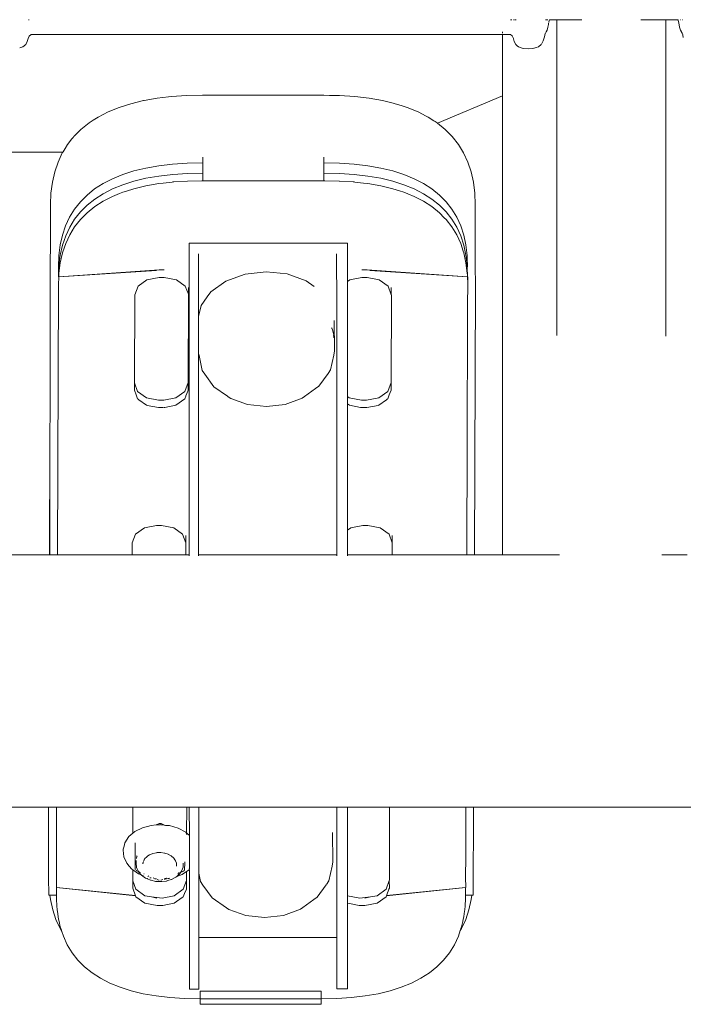
# Model space of a CAD drawing. Extents: x 2265 to 4758, y 3920 to 5035.
# Drawn here: x 3413 to 3433, y 4110 to 4140 of the extents above; entities that cross this region are included whole.
import ezdxf

# ---------------------------------------------------------------- set-up
doc = ezdxf.new("R2010")
doc.units = 0
doc.header["$MEASUREMENT"] = 0
doc.layers.add('ProfileEdges_Nr_Pióra__7', color=7, linetype='Continuous', lineweight=18)

msp = doc.modelspace()

# ---------------------------------------------------------------- linework, layer by layer
at = {"layer": 'ProfileEdges_Nr_Pióra__7', "linetype": 'Continuous', "flags": 128}
for points in [[(3413.279, 4140.226), (3413.258, 4140.226)], [(3427.925, 4140.226), (3427.884, 4140.226)], [(3427.988, 4140.226), (3427.971, 4140.226)], [(3428.001, 4140.226), (3427.99, 4140.226)], [(3428.036, 4140.226), (3428.026, 4140.226)], [(3428.048, 4140.226), (3428.036, 4140.226)], [(3428.959, 4140.226), (3428.945, 4140.226)], [(3428.984, 4140.226), (3428.967, 4140.226)], [(3429.012, 4140.225), (3428.991, 4140.226)], [(3429.036, 4140.111), (3429.045, 4140.145)], [(3429.045, 4140.159), (3429.058, 4140.226)], [(3429.261, 4140.226), (3429.058, 4140.226)], [(3429.289, 4140.226), (3429.261, 4140.226)], [(3429.289, 4136.583), (3429.289, 4140.226)], [(3429.304, 4140.226), (3429.289, 4140.226)], [(3429.388, 4140.226), (3429.304, 4140.226)], [(3429.388, 4140.226), (3429.647, 4140.226)], [(3429.675, 4140.226), (3429.647, 4140.226)], [(3429.675, 4140.226), (3429.716, 4140.226)], [(3430.048, 4140.226), (3429.716, 4140.226)], [(3432.164, 4140.226), (3431.837, 4140.226)], [(3432.205, 4140.226), (3432.164, 4140.226)], [(3432.233, 4140.226), (3432.205, 4140.226)], [(3432.492, 4140.226), (3432.233, 4140.226)], [(3432.492, 4140.226), (3432.576, 4140.226)], [(3432.576, 4140.226), (3432.591, 4140.226)], [(3432.591, 4140.226), (3432.591, 4134.604)], [(3432.591, 4140.226), (3432.967, 4140.226)], [(3432.967, 4140.226), (3432.979, 4140.151)], [(3432.984, 4140.126), (3432.98, 4140.145)], [(3433.033, 4140.226), (3433.021, 4140.226)], [(3433.098, 4140.226), (3433.087, 4140.226)], [(3427.636, 4139.854), (3427.636, 4139.824)], [(3428.963, 4139.855), (3428.941, 4139.813)], [(3428.963, 4139.855), (3428.988, 4139.912)], [(3429.015, 4140), (3428.988, 4139.912)], [(3429.029, 4140.082), (3429.015, 4140)], [(3429.036, 4140.111), (3429.029, 4140.082)], [(3432.984, 4140.126), (3433.009, 4140.004)], [(3433.037, 4139.912), (3433.009, 4140.004)], [(3433.061, 4139.859), (3433.037, 4139.912)], [(3433.067, 4139.846), (3433.083, 4139.813)], [(3413.177, 4139.476), (3413.223, 4139.565)], [(3413.223, 4139.565), (3413.244, 4139.629)], [(3413.244, 4139.629), (3413.253, 4139.656)], [(3413.287, 4139.73), (3413.253, 4139.656)], [(3413.287, 4139.73), (3413.343, 4139.776)], [(3421.198, 4139.776), (3413.343, 4139.776)], [(3423.502, 4139.776), (3421.198, 4139.776)], [(3423.786, 4139.776), (3423.502, 4139.776)], [(3423.935, 4139.776), (3423.786, 4139.776)], [(3424.402, 4139.776), (3423.935, 4139.776)], [(3426.087, 4139.776), (3424.402, 4139.776)], [(3426.688, 4139.776), (3426.089, 4139.777)], [(3427.536, 4139.776), (3426.688, 4139.776)], [(3427.636, 4139.776), (3427.536, 4139.776)], [(3427.636, 4139.8), (3427.636, 4139.784)], [(3427.636, 4139.776), (3427.636, 4139.654)], [(3427.652, 4139.776), (3427.636, 4139.776)], [(3427.636, 4139.654), (3427.636, 4139.047)], [(3427.754, 4139.776), (3427.652, 4139.776)], [(3427.794, 4139.776), (3427.754, 4139.776)], [(3427.876, 4139.776), (3427.794, 4139.776)], [(3427.932, 4139.734), (3427.876, 4139.776)], [(3427.966, 4139.656), (3427.932, 4139.734)], [(3427.972, 4139.642), (3427.966, 4139.656)], [(3427.996, 4139.565), (3427.972, 4139.642)], [(3428.042, 4139.476), (3427.996, 4139.565)], [(3428.875, 4139.58), (3428.822, 4139.486)], [(3428.875, 4139.588), (3428.904, 4139.678)], [(3428.904, 4139.678), (3428.916, 4139.744)], [(3428.922, 4139.76), (3428.916, 4139.744)], [(3428.922, 4139.76), (3428.936, 4139.805)], [(3433.103, 4139.764), (3433.083, 4139.813)], [(3433.106, 4139.758), (3433.12, 4139.687)], [(3412.997, 4139.369), (3413.095, 4139.4)], [(3413.095, 4139.4), (3413.177, 4139.476)], [(3428.084, 4139.437), (3428.044, 4139.475)], [(3428.124, 4139.4), (3428.084, 4139.437)], [(3428.26, 4139.357), (3428.124, 4139.4)], [(3428.424, 4139.341), (3428.26, 4139.357)], [(3428.549, 4139.355), (3428.424, 4139.341)], [(3428.589, 4139.358), (3428.549, 4139.355)], [(3428.598, 4139.361), (3428.659, 4139.381)], [(3428.659, 4139.381), (3428.731, 4139.405)], [(3428.731, 4139.405), (3428.813, 4139.478)], [(3427.636, 4139.047), (3427.636, 4138.966)], [(3427.636, 4138.966), (3427.636, 4138.423)], [(3427.636, 4138.423), (3427.636, 4138.407)], [(3427.636, 4138.407), (3427.636, 4138.15)], [(3427.636, 4138.15), (3427.636, 4138.046)], [(3416.753, 4137.771), (3416.369, 4137.679)], [(3416.766, 4137.773), (3416.753, 4137.771)], [(3417.163, 4137.842), (3416.766, 4137.773)], [(3417.163, 4137.842), (3417.505, 4137.882)], [(3417.505, 4137.882), (3417.599, 4137.892)], [(3418.059, 4137.923), (3417.599, 4137.892)], [(3418.059, 4137.923), (3418.542, 4137.933)], [(3421.204, 4137.933), (3418.542, 4137.933)], [(3422.215, 4137.933), (3421.204, 4137.933)], [(3422.215, 4137.933), (3422.394, 4137.929)], [(3422.394, 4137.929), (3422.698, 4137.923)], [(3423.159, 4137.892), (3422.698, 4137.923)], [(3423.593, 4137.842), (3423.159, 4137.892)], [(3424.003, 4137.771), (3423.593, 4137.842)], [(3424.003, 4137.771), (3424.361, 4137.685)], [(3427.636, 4137.919), (3425.668, 4137.085)], [(3427.636, 4138.04), (3427.636, 4137.923)], [(3427.636, 4137.919), (3427.636, 4132.214)], [(3415.679, 4137.431), (3416.011, 4137.565)], [(3416.369, 4137.679), (3416.011, 4137.565)], [(3424.361, 4137.685), (3424.387, 4137.679)], [(3424.387, 4137.679), (3424.569, 4137.621)], [(3424.569, 4137.621), (3424.62, 4137.605)], [(3424.62, 4137.605), (3424.744, 4137.565)], [(3425.075, 4137.431), (3424.744, 4137.565)], [(3415.227, 4137.18), (3415.16, 4137.137)], [(3415.375, 4137.275), (3415.227, 4137.18)], [(3415.679, 4137.431), (3415.375, 4137.275)], [(3425.214, 4137.359), (3425.075, 4137.431)], [(3425.305, 4137.312), (3425.214, 4137.359)], [(3425.378, 4137.275), (3425.305, 4137.312)], [(3425.378, 4137.275), (3425.557, 4137.159)], [(3425.557, 4137.159), (3425.592, 4137.136)], [(3414.851, 4136.899), (3414.643, 4136.69)], [(3415.099, 4137.097), (3414.851, 4136.899)], [(3415.16, 4137.137), (3415.099, 4137.097)], [(3425.592, 4137.136), (3425.653, 4137.097)], [(3425.668, 4137.085), (3425.653, 4137.097)], [(3425.899, 4136.899), (3425.668, 4137.085)], [(3426.115, 4136.68), (3425.899, 4136.899)], [(3414.579, 4136.611), (3414.445, 4136.442)], [(3414.604, 4136.643), (3414.579, 4136.611)], [(3414.634, 4136.68), (3414.604, 4136.643)], [(3426.115, 4136.68), (3426.302, 4136.442)], [(3429.289, 4134.628), (3429.289, 4136.583)], [(3414.373, 4136.324), (3414.311, 4136.224)], [(3414.445, 4136.442), (3414.373, 4136.324)], [(3426.459, 4136.185), (3426.302, 4136.442)], [(3414.303, 4136.211), (3403.688, 4136.211)], [(3414.158, 4135.908), (3414.287, 4136.185)], [(3414.303, 4136.211), (3414.287, 4136.185)], [(3414.311, 4136.224), (3414.303, 4136.211)], [(3418.549, 4136.057), (3418.55, 4135.881)], [(3422.222, 4135.881), (3422.222, 4136.057)], [(3426.586, 4135.908), (3426.459, 4136.185)], [(3414.158, 4135.908), (3414.058, 4135.614)], [(3416.459, 4135.638), (3416.824, 4135.725)], [(3416.824, 4135.725), (3417.215, 4135.793)], [(3417.215, 4135.793), (3417.634, 4135.842)], [(3418.079, 4135.871), (3417.634, 4135.842)], [(3418.55, 4135.881), (3418.079, 4135.871)], [(3418.55, 4135.881), (3418.551, 4135.571)], [(3422.69, 4135.871), (3422.222, 4135.881)], [(3422.224, 4135.571), (3422.222, 4135.881)], [(3423.136, 4135.842), (3422.69, 4135.871)], [(3423.136, 4135.842), (3423.554, 4135.793)], [(3423.945, 4135.725), (3423.554, 4135.793)], [(3423.945, 4135.725), (3424.309, 4135.638)], [(3426.684, 4135.614), (3426.586, 4135.908)], [(3414.058, 4135.614), (3413.987, 4135.301)], [(3415.526, 4135.259), (3415.81, 4135.405)], [(3416.121, 4135.531), (3415.81, 4135.405)], [(3416.459, 4135.638), (3416.121, 4135.531)], [(3416.825, 4135.416), (3416.46, 4135.328)], [(3417.216, 4135.484), (3416.825, 4135.416)], [(3417.635, 4135.532), (3417.216, 4135.484)], [(3417.635, 4135.532), (3418.08, 4135.561)], [(3418.08, 4135.561), (3418.551, 4135.571)], [(3418.551, 4135.571), (3418.551, 4135.511)], [(3418.551, 4135.511), (3418.554, 4135.343)], [(3422.224, 4135.511), (3422.22, 4135.343)], [(3422.224, 4135.571), (3422.691, 4135.561)], [(3422.224, 4135.511), (3422.224, 4135.571)], [(3422.691, 4135.561), (3423.137, 4135.532)], [(3423.137, 4135.532), (3423.555, 4135.484)], [(3423.946, 4135.416), (3423.555, 4135.484)], [(3423.946, 4135.416), (3424.31, 4135.328)], [(3424.309, 4135.638), (3424.646, 4135.531)], [(3424.956, 4135.405), (3424.646, 4135.531)], [(3425.239, 4135.259), (3424.956, 4135.405)], [(3426.753, 4135.301), (3426.684, 4135.614)], [(3413.944, 4134.969), (3413.987, 4135.301)], [(3415.039, 4134.91), (3415.269, 4135.094)], [(3415.269, 4135.094), (3415.526, 4135.259)], [(3415.811, 4135.095), (3415.527, 4134.95)], [(3415.811, 4135.095), (3416.122, 4135.222)], [(3416.46, 4135.328), (3416.122, 4135.222)], [(3416.23, 4135.028), (3416.461, 4135.101)], [(3416.461, 4135.101), (3416.826, 4135.188)], [(3416.826, 4135.188), (3417.217, 4135.256)], [(3417.217, 4135.256), (3417.343, 4135.271)], [(3417.343, 4135.271), (3417.615, 4135.302)], [(3417.615, 4135.302), (3417.636, 4135.305)], [(3417.644, 4135.305), (3417.662, 4135.306)], [(3417.667, 4135.307), (3418.081, 4135.334)], [(3418.083, 4135.334), (3418.524, 4135.343)], [(3418.524, 4135.343), (3418.554, 4135.343)], [(3418.554, 4135.343), (3420.237, 4135.343)], [(3420.237, 4135.343), (3420.534, 4135.343)], [(3420.534, 4135.343), (3422.22, 4135.343)], [(3422.22, 4135.343), (3422.246, 4135.343)], [(3422.246, 4135.343), (3422.688, 4135.334)], [(3422.692, 4135.334), (3423.104, 4135.307)], [(3423.108, 4135.306), (3423.127, 4135.305)], [(3423.127, 4135.305), (3423.137, 4135.305)], [(3423.137, 4135.305), (3423.155, 4135.302)], [(3423.155, 4135.302), (3423.426, 4135.271)], [(3423.426, 4135.271), (3423.556, 4135.256)], [(3423.556, 4135.256), (3423.947, 4135.188)], [(3423.947, 4135.188), (3424.311, 4135.101)], [(3424.647, 4135.222), (3424.31, 4135.328)], [(3424.311, 4135.101), (3424.514, 4135.036)], [(3424.647, 4135.222), (3424.957, 4135.095)], [(3425.24, 4134.95), (3424.957, 4135.095)], [(3425.239, 4135.259), (3425.495, 4135.094)], [(3425.724, 4134.91), (3425.495, 4135.094)], [(3426.753, 4135.301), (3426.794, 4134.969)], [(3413.944, 4134.969), (3413.929, 4134.622)], [(3414.836, 4134.706), (3415.039, 4134.91)], [(3415.27, 4134.785), (3415.041, 4134.6)], [(3415.527, 4134.95), (3415.27, 4134.785)], [(3415.528, 4134.722), (3415.812, 4134.868)], [(3415.812, 4134.868), (3416.024, 4134.954)], [(3416.024, 4134.954), (3416.123, 4134.994)], [(3416.123, 4134.994), (3416.23, 4135.028)], [(3424.514, 4135.036), (3424.648, 4134.994)], [(3424.648, 4134.994), (3424.771, 4134.944)], [(3424.771, 4134.944), (3424.958, 4134.868)], [(3424.958, 4134.868), (3425.241, 4134.722)], [(3425.496, 4134.785), (3425.24, 4134.95)], [(3425.725, 4134.6), (3425.496, 4134.785)], [(3425.724, 4134.91), (3425.926, 4134.706)], [(3426.794, 4134.969), (3426.806, 4134.622)], [(3413.929, 4134.622), (3413.919, 4131.619)], [(3414.66, 4134.483), (3414.511, 4134.24)], [(3414.836, 4134.706), (3414.66, 4134.483)], [(3414.837, 4134.396), (3415.041, 4134.6)], [(3415.041, 4134.372), (3415.272, 4134.557)], [(3415.272, 4134.557), (3415.528, 4134.722)], [(3425.241, 4134.722), (3425.497, 4134.557)], [(3425.497, 4134.557), (3425.726, 4134.372)], [(3425.725, 4134.6), (3425.927, 4134.396)], [(3426.1, 4134.483), (3425.926, 4134.706)], [(3426.248, 4134.24), (3426.1, 4134.483)], [(3426.806, 4134.622), (3426.813, 4132.746)], [(3429.289, 4130.653), (3429.289, 4134.628)], [(3432.591, 4134.604), (3432.591, 4130.633)], [(3414.388, 4133.978), (3414.511, 4134.24)], [(3414.512, 4133.93), (3414.661, 4134.173)], [(3414.837, 4134.396), (3414.661, 4134.173)], [(3414.662, 4133.945), (3414.838, 4134.169)], [(3414.838, 4134.169), (3414.887, 4134.218)], [(3414.887, 4134.218), (3415.041, 4134.372)], [(3425.726, 4134.372), (3425.873, 4134.223)], [(3425.873, 4134.223), (3425.927, 4134.169)], [(3426.101, 4134.173), (3425.927, 4134.396)], [(3425.927, 4134.169), (3426.102, 4133.945)], [(3426.101, 4134.173), (3426.249, 4133.93)], [(3426.248, 4134.24), (3426.369, 4133.978)], [(3414.293, 4133.696), (3414.388, 4133.978)], [(3414.512, 4133.93), (3414.39, 4133.668)], [(3414.513, 4133.703), (3414.662, 4133.945)], [(3426.102, 4133.945), (3426.25, 4133.703)], [(3426.37, 4133.668), (3426.249, 4133.93)], [(3426.369, 4133.978), (3426.462, 4133.696)], [(3414.293, 4133.696), (3414.224, 4133.395)], [(3414.39, 4133.668), (3414.294, 4133.387)], [(3414.39, 4133.44), (3414.513, 4133.703)], [(3426.25, 4133.703), (3426.37, 4133.44)], [(3426.463, 4133.387), (3426.37, 4133.668)], [(3426.528, 4133.395), (3426.462, 4133.696)], [(3414.183, 4133.075), (3414.224, 4133.395)], [(3414.294, 4133.387), (3414.226, 4133.086)], [(3414.304, 4133.187), (3414.39, 4133.44)], [(3418.135, 4133.446), (3418.284, 4133.446)], [(3418.136, 4132.274), (3418.135, 4133.446)], [(3418.284, 4133.446), (3418.993, 4133.447)], [(3418.993, 4133.447), (3421.764, 4133.448)], [(3421.764, 4133.448), (3422.473, 4133.448)], [(3422.473, 4133.448), (3422.656, 4133.448)], [(3422.656, 4133.448), (3422.831, 4133.448)], [(3422.831, 4133.448), (3422.871, 4133.448)], [(3422.871, 4133.448), (3422.932, 4133.448)], [(3422.932, 4133.448), (3422.932, 4132.515)], [(3426.37, 4133.44), (3426.449, 4133.205)], [(3426.53, 4133.086), (3426.463, 4133.387)], [(3426.568, 4133.075), (3426.528, 4133.395)], [(3414.183, 4133.075), (3414.168, 4132.735)], [(3414.184, 4132.765), (3414.226, 4133.086)], [(3414.226, 4132.858), (3414.295, 4133.159)], [(3414.295, 4133.159), (3414.304, 4133.187)], [(3418.42, 4133.122), (3418.421, 4131.562)], [(3422.609, 4131.563), (3422.608, 4133.123)], [(3426.449, 4133.205), (3426.464, 4133.159)], [(3426.464, 4133.159), (3426.53, 4132.858)], [(3426.567, 4132.779), (3426.53, 4133.086)], [(3426.57, 4133.01), (3426.567, 4132.779)], [(3426.568, 4133.075), (3426.57, 4133.01)], [(3426.57, 4133.01), (3426.58, 4132.735)], [(3414.168, 4132.735), (3414.169, 4132.426)], [(3414.184, 4132.765), (3414.169, 4132.426)], [(3414.185, 4132.538), (3414.226, 4132.858)], [(3426.53, 4132.858), (3426.57, 4132.538)], [(3426.569, 4132.765), (3426.567, 4132.779)], [(3426.569, 4132.765), (3426.57, 4132.745)], [(3426.569, 4132.703), (3426.57, 4132.745)], [(3426.569, 4132.685), (3426.569, 4132.703)], [(3426.579, 4132.477), (3426.569, 4132.685)], [(3426.813, 4132.746), (3426.815, 4132.2)], [(3414.17, 4132.198), (3414.18, 4132.424)], [(3414.18, 4132.426), (3417.223, 4132.638)], [(3417.142, 4132.622), (3414.18, 4132.426)], [(3414.181, 4132.455), (3414.184, 4132.505)], [(3414.181, 4132.435), (3414.181, 4132.455)], [(3414.184, 4132.505), (3414.185, 4132.538)], [(3417.224, 4132.41), (3416.855, 4132.339)], [(3417.223, 4132.638), (3417.378, 4132.638)], [(3417.379, 4132.41), (3417.224, 4132.41)], [(3417.748, 4132.339), (3417.379, 4132.41)], [(3419.829, 4132.51), (3419.251, 4132.299)], [(3420.468, 4132.585), (3419.829, 4132.51)], [(3420.468, 4132.585), (3421.108, 4132.516)], [(3421.684, 4132.311), (3421.108, 4132.516)], [(3422.932, 4132.515), (3422.933, 4132.348)], [(3423.375, 4132.41), (3423.006, 4132.339)], [(3423.374, 4132.638), (3423.529, 4132.638)], [(3423.53, 4132.41), (3423.375, 4132.41)], [(3423.529, 4132.638), (3426.574, 4132.425)], [(3423.899, 4132.339), (3423.53, 4132.41)], [(3426.574, 4132.425), (3423.61, 4132.622)], [(3426.57, 4132.538), (3426.572, 4132.481)], [(3426.572, 4132.481), (3426.573, 4132.446)], [(3426.573, 4132.446), (3426.574, 4132.432)], [(3426.574, 4132.425), (3426.581, 4132.237)], [(3426.579, 4132.451), (3426.579, 4132.477)], [(3426.581, 4132.426), (3426.579, 4132.451)], [(3426.581, 4132.426), (3426.581, 4132.237)], [(3414.143, 4124.001), (3414.17, 4132.198)], [(3416.584, 4132.145), (3416.484, 4131.879)], [(3416.855, 4132.339), (3416.584, 4132.145)], [(3418.017, 4132.145), (3417.748, 4132.339)], [(3418.114, 4131.9), (3418.017, 4132.145)], [(3418.114, 4131.9), (3418.115, 4132.107)], [(3418.136, 4132.139), (3418.136, 4132.274)], [(3418.136, 4132.107), (3418.136, 4132.139)], [(3418.136, 4132.093), (3418.136, 4132.107)], [(3418.136, 4132.08), (3418.136, 4132.093)], [(3418.136, 4131.562), (3418.136, 4132.08)], [(3419.251, 4132.299), (3418.793, 4131.973)], [(3421.925, 4132.141), (3421.684, 4132.311)], [(3422.933, 4132.343), (3422.933, 4132.286)], [(3423.006, 4132.339), (3422.933, 4132.286)], [(3422.933, 4132.286), (3422.933, 4131.563)], [(3424.168, 4132.145), (3423.899, 4132.339)], [(3424.265, 4131.883), (3424.168, 4132.145)], [(3424.265, 4131.883), (3424.265, 4132.107)], [(3426.582, 4132.198), (3426.58, 4131.582)], [(3426.581, 4132.237), (3426.582, 4132.198)], [(3426.815, 4132.2), (3426.787, 4124.001)], [(3427.636, 4132.214), (3427.636, 4124.001)], [(3416.484, 4131.879), (3416.473, 4129.222)], [(3418.115, 4131.896), (3418.105, 4129.222)], [(3418.683, 4131.821), (3418.497, 4131.563)], [(3418.793, 4131.973), (3418.683, 4131.821)], [(3424.256, 4129.222), (3424.266, 4131.879)], [(3413.918, 4131.465), (3413.919, 4131.619)], [(3418.137, 4129.222), (3418.136, 4131.562)], [(3418.497, 4131.563), (3418.421, 4131.226)], [(3418.421, 4131.562), (3418.421, 4131.226)], [(3422.611, 4124.001), (3422.609, 4131.563)], [(3422.933, 4131.563), (3422.934, 4128.805)], [(3426.58, 4131.582), (3426.578, 4131.572)], [(3426.578, 4131.572), (3426.578, 4131.389)], [(3413.917, 4131.135), (3413.918, 4131.345)], [(3413.918, 4131.345), (3413.918, 4131.465)], [(3418.421, 4131.226), (3418.421, 4130.389)], [(3426.577, 4131.211), (3426.576, 4130.967)], [(3426.578, 4131.373), (3426.577, 4131.219)], [(3426.578, 4131.389), (3426.578, 4131.373)], [(3413.917, 4130.96), (3413.916, 4128.447)], [(3413.917, 4130.96), (3413.917, 4131.135)], [(3422.454, 4130.884), (3422.466, 4130.868)], [(3422.545, 4130.19), (3422.533, 4131.108)], [(3426.576, 4130.967), (3426.576, 4130.956)], [(3426.576, 4130.956), (3426.576, 4130.785)], [(3422.466, 4130.868), (3422.478, 4130.823)], [(3422.478, 4130.823), (3422.519, 4130.667)], [(3422.513, 4130.585), (3422.518, 4130.641)], [(3422.519, 4130.667), (3422.517, 4130.645)], [(3426.576, 4130.774), (3426.575, 4130.596)], [(3426.575, 4130.588), (3426.576, 4130.404)], [(3426.576, 4130.785), (3426.576, 4130.774)], [(3418.421, 4130.389), (3418.421, 4130.232)], [(3426.575, 4130.403), (3426.574, 4130.392)], [(3426.574, 4130.392), (3426.574, 4130.281)], [(3418.421, 4130.232), (3418.421, 4130.101)], [(3418.434, 4130.039), (3418.421, 4130.101)], [(3418.421, 4130.101), (3418.423, 4124.001)], [(3418.434, 4130.039), (3418.533, 4129.592)], [(3422.42, 4129.612), (3422.521, 4130.059)], [(3422.521, 4130.059), (3422.545, 4130.19)], [(3426.576, 4130.268), (3426.569, 4128.343)], [(3426.576, 4130.268), (3426.574, 4130.281)], [(3418.533, 4129.592), (3418.606, 4129.482)], [(3418.606, 4129.482), (3418.885, 4129.095)], [(3422.068, 4129.111), (3422.349, 4129.501)], [(3422.349, 4129.501), (3422.42, 4129.612)], [(3416.474, 4128.995), (3416.475, 4129.218)], [(3416.571, 4128.957), (3416.475, 4129.218)], [(3418.105, 4129.222), (3418.005, 4128.957)], [(3418.105, 4129.222), (3418.105, 4128.995)], [(3418.137, 4128.972), (3418.137, 4129.222)], [(3418.885, 4129.095), (3419.293, 4128.807)], [(3421.97, 4129.041), (3422.068, 4129.111)], [(3424.256, 4129.222), (3424.156, 4128.957)], [(3424.257, 4129.218), (3424.257, 4128.995)], [(3416.474, 4128.995), (3416.527, 4128.852)], [(3416.527, 4128.852), (3416.572, 4128.729)], [(3416.571, 4128.957), (3416.841, 4128.763)], [(3418.005, 4128.957), (3417.734, 4128.763)], [(3418.006, 4128.729), (3418.036, 4128.81)], [(3418.038, 4128.816), (3418.095, 4128.967)], [(3418.095, 4128.967), (3418.105, 4128.995)], [(3418.137, 4128.833), (3418.137, 4128.972)], [(3418.138, 4125.216), (3418.137, 4128.828)], [(3419.293, 4128.807), (3419.319, 4128.789)], [(3421.561, 4128.75), (3421.63, 4128.799)], [(3421.633, 4128.801), (3421.97, 4129.041)], [(3422.992, 4128.763), (3422.934, 4128.805)], [(3422.934, 4128.805), (3422.934, 4128.755)], [(3424.156, 4128.957), (3423.885, 4128.763)], [(3424.157, 4128.729), (3424.201, 4128.848)], [(3424.201, 4128.848), (3424.257, 4128.995)], [(3416.572, 4128.729), (3416.584, 4128.721)], [(3416.584, 4128.721), (3416.609, 4128.702)], [(3416.609, 4128.702), (3416.842, 4128.535)], [(3416.841, 4128.763), (3417.209, 4128.692)], [(3416.842, 4128.535), (3416.86, 4128.531)], [(3416.86, 4128.531), (3417.205, 4128.465)], [(3417.209, 4128.692), (3417.365, 4128.692)], [(3417.734, 4128.763), (3417.365, 4128.692)], [(3417.398, 4128.47), (3417.735, 4128.535)], [(3417.735, 4128.535), (3418.006, 4128.729)], [(3419.319, 4128.789), (3419.394, 4128.74)], [(3419.907, 4128.557), (3419.394, 4128.74)], [(3420.476, 4128.495), (3419.907, 4128.557)], [(3421.046, 4128.562), (3420.476, 4128.495)], [(3421.561, 4128.75), (3421.046, 4128.562)], [(3422.934, 4128.755), (3422.934, 4128.578)], [(3422.934, 4128.578), (3422.993, 4128.535)], [(3422.934, 4128.578), (3422.934, 4125.96)], [(3422.992, 4128.763), (3423.361, 4128.692)], [(3422.993, 4128.535), (3423.326, 4128.471)], [(3423.361, 4128.692), (3423.516, 4128.692)], [(3423.885, 4128.763), (3423.516, 4128.692)], [(3423.519, 4128.464), (3423.864, 4128.531)], [(3423.864, 4128.531), (3423.886, 4128.535)], [(3423.886, 4128.535), (3424.116, 4128.7)], [(3424.116, 4128.7), (3424.142, 4128.719)], [(3424.142, 4128.719), (3424.157, 4128.729)], [(3413.915, 4128.438), (3413.913, 4127.569)], [(3417.211, 4128.464), (3417.351, 4128.464)], [(3417.366, 4128.464), (3417.384, 4128.467)], [(3417.384, 4128.467), (3417.398, 4128.47)], [(3423.326, 4128.471), (3423.34, 4128.468)], [(3423.34, 4128.468), (3423.361, 4128.464)], [(3423.373, 4128.464), (3423.517, 4128.464)], [(3426.568, 4128.335), (3426.567, 4128.195)], [(3426.569, 4128.184), (3426.566, 4127.96)], [(3426.566, 4127.96), (3426.566, 4127.83)], [(3426.565, 4127.605), (3426.564, 4127.368)], [(3426.566, 4127.82), (3426.565, 4127.611)], [(3413.912, 4127.25), (3413.913, 4127.446)], [(3413.913, 4127.569), (3413.913, 4127.446)], [(3426.564, 4127.362), (3426.564, 4127.213)], [(3413.913, 4127.244), (3413.902, 4124.136)], [(3413.907, 4124.136), (3413.913, 4127.244)], [(3426.564, 4127.213), (3426.555, 4124.248)], [(3422.934, 4125.96), (3422.935, 4124.98)], [(3418.138, 4124.794), (3418.138, 4125.216)], [(3422.935, 4124.98), (3422.935, 4124.835)], [(3416.505, 4124.628), (3416.405, 4124.363)], [(3416.776, 4124.822), (3416.505, 4124.628)], [(3417.145, 4124.893), (3416.776, 4124.822)], [(3417.3, 4124.893), (3417.145, 4124.893)], [(3417.669, 4124.822), (3417.3, 4124.893)], [(3417.938, 4124.628), (3417.669, 4124.822)], [(3418.035, 4124.367), (3417.938, 4124.628)], [(3418.138, 4124.59), (3418.138, 4124.794)], [(3422.935, 4124.835), (3422.935, 4124.751)], [(3423.034, 4124.822), (3422.935, 4124.751)], [(3422.935, 4124.751), (3422.935, 4124.001)], [(3423.403, 4124.893), (3423.034, 4124.822)], [(3423.558, 4124.893), (3423.403, 4124.893)], [(3423.927, 4124.822), (3423.558, 4124.893)], [(3424.197, 4124.628), (3423.927, 4124.822)], [(3424.293, 4124.367), (3424.197, 4124.628)], [(3416.405, 4124.363), (3416.403, 4124.001)], [(3418.033, 4124.001), (3418.036, 4124.363)], [(3418.035, 4124.367), (3418.035, 4124.59)], [(3418.035, 4124.001), (3418.036, 4124.363)], [(3418.138, 4124.001), (3418.138, 4124.59)], [(3424.292, 4124.001), (3424.295, 4124.363)], [(3424.293, 4124.367), (3424.294, 4124.59)], [(3424.293, 4124.001), (3424.295, 4124.363)], [(3413.902, 4124.136), (3413.903, 4124.001)], [(3413.907, 4124.136), (3413.907, 4124.001)], [(3426.554, 4124.136), (3426.553, 4124.044)], [(3426.553, 4124.044), (3426.555, 4124.026)], [(3426.555, 4124.026), (3426.553, 4124.001)], [(3426.555, 4124.248), (3426.554, 4124.229)], [(3426.554, 4124.229), (3426.554, 4124.136)], [(3426.555, 4124.026), (3426.554, 4124.001)], [(3409.523, 4124.001), (3413.903, 4124.001)], [(3413.91, 4124.001), (3414.116, 4124.001)], [(3414.116, 4124.001), (3414.143, 4124.001)], [(3414.143, 4124.001), (3414.353, 4124.001)], [(3414.353, 4124.001), (3414.454, 4124.001)], [(3414.454, 4124.001), (3414.482, 4124.001)], [(3415.293, 4124.001), (3414.482, 4124.001)], [(3415.293, 4124.001), (3415.453, 4124.001)], [(3415.453, 4124.001), (3416.402, 4124.001)], [(3416.403, 4124.001), (3418.033, 4124.001)], [(3418.035, 4124.001), (3418.138, 4124.001)], [(3418.138, 4123.971), (3418.138, 4124.001)], [(3418.423, 4124.001), (3420.266, 4124.001)], [(3418.423, 4124.001), (3418.423, 4123.971)], [(3420.266, 4124.001), (3422.611, 4124.001)], [(3422.611, 4123.971), (3422.611, 4124.001)], [(3422.935, 4124.001), (3424.292, 4124.001)], [(3422.935, 4124.001), (3422.935, 4123.971)], [(3424.293, 4124.001), (3425.241, 4124.001)], [(3425.241, 4124.001), (3425.401, 4124.001)], [(3425.401, 4124.001), (3426.212, 4124.001)], [(3426.212, 4124.001), (3426.24, 4124.001)], [(3426.24, 4124.001), (3426.342, 4124.001)], [(3426.342, 4124.001), (3426.553, 4124.001)], [(3426.554, 4124.001), (3426.581, 4124.001)], [(3426.581, 4124.001), (3426.787, 4124.001)], [(3426.787, 4124.001), (3427.636, 4124.001)], [(3427.636, 4124.001), (3427.67, 4124.001)], [(3427.67, 4124.001), (3427.753, 4124.001)], [(3427.753, 4124.001), (3427.83, 4124.001)], [(3427.83, 4124.001), (3428.084, 4124.001)], [(3428.084, 4124.001), (3428.176, 4124.001)], [(3428.176, 4124.001), (3428.597, 4124.001)], [(3428.597, 4124.001), (3428.687, 4124.001)], [(3428.687, 4124.001), (3429.261, 4124.001)], [(3429.261, 4124.001), (3429.34, 4124.001)], [(3429.34, 4124.001), (3429.361, 4124.001)], [(3432.47, 4124.001), (3432.57, 4124.001)], [(3432.57, 4124.001), (3432.641, 4124.001)], [(3432.641, 4124.001), (3433.234, 4124.001)], [(3413.867, 4116.353), (3409.523, 4116.353)], [(3413.867, 4116.353), (3413.867, 4116.104)], [(3413.951, 4116.353), (3413.884, 4116.353)], [(3414.117, 4116.353), (3413.951, 4116.353)], [(3414.109, 4113.913), (3414.117, 4116.353)], [(3415.859, 4116.353), (3414.117, 4116.353)], [(3416.43, 4116.353), (3415.859, 4116.353)], [(3416.431, 4116.353), (3416.427, 4115.556)], [(3418.061, 4116.353), (3416.431, 4116.353)], [(3418.059, 4115.565), (3418.061, 4116.353)], [(3418.059, 4115.565), (3418.063, 4116.353)], [(3418.14, 4116.353), (3418.063, 4116.353)], [(3418.141, 4115.493), (3418.14, 4116.353)], [(3418.349, 4116.353), (3418.14, 4116.353)], [(3418.425, 4116.353), (3418.349, 4116.353)], [(3418.425, 4116.353), (3418.425, 4115.769)], [(3418.663, 4116.353), (3418.425, 4116.353)], [(3418.714, 4116.353), (3418.663, 4116.353)], [(3418.742, 4116.353), (3418.714, 4116.353)], [(3419.04, 4116.353), (3418.742, 4116.353)], [(3419.205, 4116.353), (3419.04, 4116.353)], [(3419.451, 4116.353), (3419.205, 4116.353)], [(3419.785, 4116.353), (3419.451, 4116.353)], [(3419.961, 4116.353), (3419.785, 4116.353)], [(3420.426, 4116.353), (3419.961, 4116.353)], [(3420.574, 4116.353), (3420.426, 4116.353)], [(3421.064, 4116.353), (3420.574, 4116.353)], [(3421.276, 4116.353), (3421.064, 4116.353)], [(3421.637, 4116.353), (3421.276, 4116.353)], [(3421.987, 4116.353), (3421.637, 4116.353)], [(3422.09, 4116.353), (3421.987, 4116.353)], [(3422.161, 4116.353), (3422.09, 4116.353)], [(3422.613, 4116.353), (3422.161, 4116.353)], [(3422.614, 4112.396), (3422.613, 4116.353)], [(3422.851, 4116.353), (3422.613, 4116.353)], [(3422.937, 4116.353), (3422.851, 4116.353)], [(3422.937, 4116.353), (3422.938, 4113.667)], [(3424.212, 4116.353), (3422.937, 4116.353)], [(3424.206, 4114.131), (3424.212, 4116.353)], [(3424.206, 4114.131), (3424.214, 4116.353)], [(3424.784, 4116.353), (3424.214, 4116.353)], [(3426.527, 4116.353), (3424.784, 4116.353)], [(3426.527, 4116.305), (3426.526, 4116.106)], [(3426.527, 4116.353), (3426.529, 4116.325)], [(3426.529, 4116.325), (3426.527, 4116.305)], [(3426.529, 4116.353), (3426.529, 4116.325)], [(3426.694, 4116.353), (3426.529, 4116.353)], [(3426.761, 4116.353), (3426.694, 4116.353)], [(3426.761, 4116.353), (3426.752, 4113.682)], [(3435.253, 4116.353), (3426.761, 4116.353)], [(3413.867, 4116.104), (3413.873, 4114.228)], [(3426.528, 4116.08), (3426.525, 4115.766)], [(3426.526, 4116.106), (3426.526, 4116.082)], [(3416.489, 4115.609), (3416.718, 4115.726)], [(3416.718, 4115.726), (3416.981, 4115.797)], [(3417.135, 4115.809), (3416.981, 4115.797)], [(3417.23, 4115.849), (3417.135, 4115.809)], [(3417.145, 4115.81), (3417.135, 4115.809)], [(3417.145, 4115.81), (3417.196, 4115.814)], [(3417.196, 4115.814), (3417.218, 4115.815)], [(3417.218, 4115.815), (3417.243, 4115.817)], [(3417.239, 4115.851), (3417.252, 4115.854)], [(3417.262, 4115.819), (3417.244, 4115.817)], [(3417.252, 4115.854), (3417.273, 4115.851)], [(3417.268, 4115.817), (3417.294, 4115.815)], [(3417.287, 4115.849), (3417.383, 4115.806)], [(3417.294, 4115.815), (3417.344, 4115.81)], [(3417.344, 4115.81), (3417.376, 4115.806)], [(3417.419, 4115.79), (3417.39, 4115.805)], [(3417.39, 4115.805), (3417.542, 4115.789)], [(3417.419, 4115.79), (3417.542, 4115.789)], [(3417.542, 4115.789), (3417.805, 4115.71)], [(3417.805, 4115.71), (3418.034, 4115.587)], [(3418.425, 4115.769), (3418.426, 4114.988)], [(3426.525, 4115.766), (3426.525, 4115.715)], [(3426.527, 4115.712), (3426.526, 4115.44)], [(3416.189, 4115.272), (3416.309, 4115.455)], [(3416.309, 4115.455), (3416.427, 4115.556)], [(3416.427, 4115.556), (3416.489, 4115.609)], [(3418.034, 4115.587), (3418.059, 4115.565)], [(3418.059, 4115.542), (3418.06, 4115.564)], [(3418.059, 4115.538), (3418.074, 4115.525)], [(3418.06, 4115.564), (3418.141, 4115.493)], [(3418.141, 4115.482), (3418.141, 4115.493)], [(3418.141, 4115.466), (3418.141, 4115.478)], [(3418.141, 4115.437), (3418.141, 4115.466)], [(3418.141, 4115.319), (3418.141, 4115.437)], [(3422.493, 4114.695), (3422.481, 4115.579)], [(3426.526, 4115.44), (3426.524, 4115.302)], [(3416.136, 4115.072), (3416.135, 4115.046)], [(3416.136, 4115.072), (3416.16, 4115.163)], [(3416.16, 4115.163), (3416.189, 4115.272)], [(3416.494, 4115.041), (3416.501, 4115.27)], [(3418.141, 4114.484), (3418.141, 4115.319)], [(3426.525, 4115.299), (3426.523, 4115.126)], [(3426.523, 4115.126), (3426.524, 4114.845)], [(3416.135, 4115.046), (3416.153, 4114.842)], [(3416.153, 4114.842), (3416.24, 4114.647)], [(3416.495, 4114.933), (3416.494, 4115.041)], [(3416.495, 4114.62), (3416.495, 4114.933)], [(3416.547, 4114.862), (3416.535, 4114.788)], [(3416.547, 4114.862), (3416.555, 4114.878)], [(3416.775, 4114.764), (3416.769, 4114.751)], [(3416.782, 4114.777), (3416.777, 4114.767)], [(3416.849, 4114.848), (3416.784, 4114.778)], [(3416.883, 4114.873), (3416.849, 4114.848)], [(3416.936, 4114.906), (3416.883, 4114.873)], [(3416.958, 4114.916), (3416.936, 4114.906)], [(3417.032, 4114.946), (3416.958, 4114.916)], [(3417.149, 4114.969), (3417.038, 4114.947)], [(3417.271, 4114.973), (3417.152, 4114.97)], [(3417.388, 4114.957), (3417.271, 4114.973)], [(3417.393, 4114.955), (3417.497, 4114.921)], [(3417.522, 4114.909), (3417.504, 4114.919)], [(3417.528, 4114.906), (3417.591, 4114.871)], [(3417.668, 4114.802), (3417.592, 4114.869)], [(3417.668, 4114.802), (3417.705, 4114.753)], [(3418.426, 4114.988), (3418.426, 4114.883)], [(3418.426, 4114.883), (3418.426, 4114.738)], [(3426.522, 4114.84), (3426.52, 4114.222)], [(3416.24, 4114.647), (3416.311, 4114.565)], [(3416.311, 4114.565), (3416.392, 4114.473)], [(3416.392, 4114.473), (3416.424, 4114.451)], [(3416.496, 4114.51), (3416.495, 4114.62)], [(3416.495, 4114.493), (3416.496, 4114.51)], [(3416.497, 4114.474), (3416.497, 4114.485)], [(3416.504, 4114.461), (3416.497, 4114.474)], [(3416.527, 4114.734), (3416.524, 4114.624)], [(3416.526, 4114.616), (3416.536, 4114.555)], [(3416.537, 4114.542), (3416.54, 4114.527)], [(3416.54, 4114.524), (3416.543, 4114.509)], [(3416.586, 4114.415), (3416.548, 4114.496)], [(3416.733, 4114.665), (3416.732, 4114.628)], [(3416.732, 4114.628), (3416.737, 4114.648)], [(3416.738, 4114.665), (3416.742, 4114.683)], [(3416.769, 4114.751), (3416.746, 4114.706)], [(3417.705, 4114.753), (3417.717, 4114.733)], [(3417.747, 4114.652), (3417.721, 4114.725)], [(3417.747, 4114.591), (3417.747, 4114.564)], [(3417.748, 4114.597), (3417.749, 4114.63)], [(3417.749, 4114.63), (3417.749, 4114.642)], [(3417.917, 4114.433), (3417.95, 4114.532)], [(3417.955, 4114.572), (3417.954, 4114.544)], [(3417.957, 4114.652), (3417.955, 4114.594)], [(3417.955, 4114.594), (3417.955, 4114.572)], [(3417.989, 4114.44), (3417.996, 4114.462)], [(3417.996, 4114.462), (3418.002, 4114.647)], [(3418.002, 4114.647), (3418.003, 4114.688)], [(3418.141, 4114.464), (3418.14, 4114.483)], [(3418.426, 4114.738), (3418.426, 4114.472)], [(3418.426, 4114.472), (3418.426, 4114.402)], [(3422.367, 4114.116), (3422.469, 4114.564)], [(3422.493, 4114.695), (3422.469, 4114.564)], [(3413.873, 4114.228), (3413.875, 4113.682)], [(3416.425, 4114.45), (3416.423, 4114.125)], [(3416.425, 4114.45), (3416.598, 4114.33)], [(3416.523, 4114.436), (3416.539, 4114.424)], [(3416.594, 4114.4), (3416.542, 4114.42)], [(3416.592, 4114.411), (3416.594, 4114.4)], [(3416.598, 4114.33), (3416.681, 4114.296)], [(3416.67, 4114.309), (3416.602, 4114.384)], [(3416.61, 4114.393), (3416.618, 4114.377)], [(3416.655, 4114.372), (3416.637, 4114.379)], [(3416.681, 4114.296), (3416.67, 4114.309)], [(3416.681, 4114.296), (3416.694, 4114.283)], [(3416.814, 4114.199), (3416.694, 4114.283)], [(3416.701, 4114.288), (3416.717, 4114.282)], [(3416.717, 4114.282), (3416.755, 4114.266)], [(3416.77, 4114.324), (3416.758, 4114.328)], [(3416.858, 4114.182), (3416.814, 4114.199)], [(3416.872, 4114.176), (3416.858, 4114.182)], [(3416.958, 4114.137), (3416.872, 4114.176)], [(3416.907, 4114.268), (3416.884, 4114.245)], [(3416.945, 4114.209), (3416.959, 4114.206)], [(3416.959, 4114.206), (3416.981, 4114.202)], [(3417.064, 4114.197), (3417.043, 4114.206)], [(3417.112, 4114.176), (3417.064, 4114.197)], [(3417.089, 4114.18), (3417.112, 4114.176)], [(3417.128, 4114.174), (3417.14, 4114.174)], [(3417.375, 4114.17), (3417.403, 4114.17)], [(3417.403, 4114.181), (3417.381, 4114.172)], [(3417.439, 4114.199), (3417.407, 4114.183)], [(3417.411, 4114.171), (3417.449, 4114.178)], [(3417.439, 4114.199), (3417.45, 4114.199)], [(3417.449, 4114.178), (3417.496, 4114.186)], [(3417.496, 4114.186), (3417.518, 4114.19)], [(3417.518, 4114.19), (3417.549, 4114.195)], [(3417.732, 4114.224), (3417.599, 4114.155)], [(3417.758, 4114.248), (3417.732, 4114.224)], [(3417.761, 4114.249), (3417.925, 4114.311)], [(3417.794, 4114.277), (3417.761, 4114.249)], [(3417.82, 4114.355), (3417.793, 4114.317)], [(3417.839, 4114.314), (3417.794, 4114.277)], [(3417.836, 4114.356), (3417.82, 4114.355)], [(3417.885, 4114.381), (3417.839, 4114.314)], [(3417.868, 4114.372), (3417.85, 4114.347)], [(3417.896, 4114.396), (3417.885, 4114.381)], [(3417.894, 4114.384), (3417.908, 4114.388)], [(3417.897, 4114.401), (3417.909, 4114.419)], [(3417.908, 4114.388), (3417.923, 4114.392)], [(3417.959, 4114.406), (3417.923, 4114.392)], [(3417.925, 4114.311), (3418.055, 4114.398)], [(3417.976, 4114.421), (3417.959, 4114.406)], [(3417.989, 4114.44), (3417.979, 4114.428)], [(3418.055, 4114.126), (3418.056, 4114.399)], [(3418.055, 4114.126), (3418.055, 4114.398)], [(3418.056, 4114.399), (3418.131, 4114.448)], [(3418.131, 4114.448), (3418.141, 4114.46)], [(3418.141, 4114.227), (3418.141, 4114.46)], [(3418.141, 4114.176), (3418.141, 4114.227)], [(3418.141, 4114.125), (3418.141, 4114.176)], [(3418.426, 4114.402), (3418.426, 4114.344)], [(3418.426, 4114.344), (3418.48, 4114.097)], [(3418.426, 4114.344), (3418.426, 4112.394)], [(3426.52, 4114.222), (3426.521, 4113.915)], [(3414.109, 4113.893), (3414.108, 4113.853)], [(3414.109, 4113.913), (3416.506, 4113.674)], [(3416.51, 4113.662), (3414.109, 4113.913)], [(3414.109, 4113.893), (3414.109, 4113.904)], [(3416.423, 4113.897), (3416.424, 4114.117)], [(3416.423, 4113.897), (3416.437, 4113.861)], [(3416.424, 4114.117), (3416.521, 4113.859)], [(3416.983, 4114.132), (3416.965, 4114.136)], [(3416.986, 4114.132), (3417.117, 4114.1)], [(3417.132, 4114.1), (3417.12, 4114.101)], [(3417.282, 4114.092), (3417.134, 4114.1)], [(3417.18, 4114.147), (3417.168, 4114.152)], [(3417.219, 4114.131), (3417.18, 4114.147)], [(3417.248, 4114.132), (3417.258, 4114.131)], [(3417.306, 4114.094), (3417.283, 4114.091)], [(3417.307, 4114.142), (3417.285, 4114.133)], [(3417.441, 4114.11), (3417.306, 4114.094)], [(3417.332, 4114.153), (3417.307, 4114.142)], [(3417.493, 4114.125), (3417.446, 4114.109)], [(3417.59, 4114.154), (3417.493, 4114.125)], [(3417.954, 4113.859), (3418.054, 4114.125)], [(3417.994, 4113.729), (3418.05, 4113.867)], [(3418.05, 4113.867), (3418.055, 4113.88)], [(3418.055, 4114.114), (3418.055, 4113.88)], [(3418.141, 4113.995), (3418.141, 4114.125)], [(3418.141, 4113.419), (3418.141, 4113.995)], [(3418.554, 4113.987), (3418.48, 4114.097)], [(3418.832, 4113.6), (3418.554, 4113.987)], [(3422.016, 4113.616), (3422.29, 4113.996)], [(3422.297, 4114.006), (3422.367, 4114.116)], [(3424.205, 4114.125), (3424.105, 4113.859)], [(3426.519, 4113.913), (3424.117, 4113.662)], [(3424.122, 4113.675), (3426.519, 4113.913)], [(3424.192, 4113.861), (3424.206, 4113.897)], [(3424.205, 4114.125), (3424.206, 4113.897)], [(3426.518, 4113.884), (3426.519, 4113.904)], [(3426.52, 4113.685), (3426.518, 4113.882)], [(3413.875, 4113.682), (3413.91, 4113.683)], [(3413.91, 4113.683), (3414.054, 4113.684)], [(3413.927, 4113.55), (3413.91, 4113.683)], [(3414.054, 4113.684), (3414.108, 4113.685)], [(3414.108, 4113.685), (3414.108, 4113.853)], [(3414.11, 4113.618), (3414.108, 4113.685)], [(3414.112, 4113.56), (3414.11, 4113.618)], [(3416.437, 4113.861), (3416.499, 4113.692)], [(3416.499, 4113.692), (3416.506, 4113.674)], [(3416.506, 4113.674), (3416.51, 4113.662)], [(3416.51, 4113.662), (3416.521, 4113.631)], [(3416.521, 4113.859), (3416.79, 4113.665)], [(3416.521, 4113.631), (3416.791, 4113.437)], [(3416.79, 4113.665), (3416.993, 4113.626)], [(3416.993, 4113.626), (3417.159, 4113.594)], [(3416.993, 4113.626), (3417.314, 4113.594)], [(3417.683, 4113.665), (3417.314, 4113.594)], [(3417.683, 4113.665), (3417.954, 4113.859)], [(3417.684, 4113.437), (3417.921, 4113.607)], [(3417.921, 4113.607), (3417.955, 4113.631)], [(3417.955, 4113.631), (3417.994, 4113.729)], [(3418.832, 4113.6), (3419.267, 4113.294)], [(3421.917, 4113.546), (3422.016, 4113.616)], [(3422.938, 4113.44), (3422.938, 4113.667)], [(3422.941, 4113.665), (3423.31, 4113.594)], [(3423.31, 4113.594), (3423.63, 4113.626)], [(3423.465, 4113.594), (3423.63, 4113.626)], [(3423.63, 4113.626), (3423.834, 4113.665)], [(3424.105, 4113.859), (3423.834, 4113.665)], [(3423.835, 4113.437), (3424.106, 4113.631)], [(3424.106, 4113.631), (3424.117, 4113.662)], [(3424.117, 4113.662), (3424.122, 4113.675)], [(3424.122, 4113.675), (3424.129, 4113.692)], [(3424.129, 4113.692), (3424.192, 4113.861)], [(3426.517, 4113.627), (3426.514, 4113.559)], [(3426.52, 4113.685), (3426.517, 4113.627)], [(3426.52, 4113.685), (3426.567, 4113.684)], [(3426.567, 4113.684), (3426.71, 4113.683)], [(3426.71, 4113.683), (3426.692, 4113.55)], [(3426.71, 4113.683), (3426.752, 4113.682)], [(3413.996, 4113.237), (3413.927, 4113.55)], [(3414.12, 4113.362), (3414.112, 4113.56)], [(3414.12, 4113.345), (3414.12, 4113.362)], [(3414.132, 4113.251), (3414.12, 4113.345)], [(3416.791, 4113.437), (3417.16, 4113.366)], [(3417.16, 4113.366), (3417.315, 4113.366)], [(3417.315, 4113.366), (3417.333, 4113.37)], [(3417.333, 4113.37), (3417.673, 4113.435)], [(3417.673, 4113.435), (3417.684, 4113.437)], [(3418.142, 4110.834), (3418.141, 4113.419)], [(3419.267, 4113.294), (3419.341, 4113.244)], [(3421.509, 4113.255), (3421.578, 4113.304)], [(3421.58, 4113.306), (3421.917, 4113.546)], [(3422.938, 4113.44), (3422.939, 4111.723)], [(3422.95, 4113.436), (3423.289, 4113.37)], [(3423.289, 4113.37), (3423.311, 4113.366)], [(3423.311, 4113.366), (3423.466, 4113.366)], [(3423.466, 4113.366), (3423.835, 4113.437)], [(3426.505, 4113.345), (3426.493, 4113.25)], [(3426.505, 4113.369), (3426.505, 4113.345)], [(3426.514, 4113.559), (3426.506, 4113.37)], [(3426.621, 4113.237), (3426.692, 4113.55)], [(3413.996, 4113.237), (3414.094, 4112.942)], [(3414.148, 4113.115), (3414.132, 4113.251)], [(3414.16, 4113.025), (3414.148, 4113.115)], [(3414.175, 4112.956), (3414.16, 4113.025)], [(3419.855, 4113.061), (3419.341, 4113.244)], [(3419.855, 4113.061), (3420.424, 4113)], [(3420.994, 4113.067), (3420.424, 4113)], [(3421.509, 4113.255), (3420.994, 4113.067)], [(3426.464, 4113.025), (3426.448, 4112.954)], [(3426.476, 4113.121), (3426.464, 4113.025)], [(3426.493, 4113.25), (3426.476, 4113.121)], [(3426.521, 4112.942), (3426.621, 4113.237)], [(3414.094, 4112.942), (3414.221, 4112.666)], [(3414.192, 4112.878), (3414.175, 4112.956)], [(3414.226, 4112.724), (3414.192, 4112.878)], [(3414.244, 4112.671), (3414.226, 4112.724)], [(3414.25, 4112.65), (3414.244, 4112.671)], [(3426.395, 4112.724), (3426.377, 4112.669)], [(3426.392, 4112.666), (3426.521, 4112.942)], [(3426.431, 4112.884), (3426.395, 4112.724)], [(3426.448, 4112.954), (3426.431, 4112.884)], [(3414.275, 4112.577), (3414.221, 4112.666)], [(3414.275, 4112.577), (3414.25, 4112.65)], [(3414.32, 4112.442), (3414.275, 4112.577)], [(3414.44, 4112.18), (3414.32, 4112.442)], [(3418.426, 4112.394), (3419.213, 4112.395)], [(3418.426, 4112.394), (3418.427, 4111.111)], [(3419.213, 4112.395), (3421.404, 4112.395)], [(3421.404, 4112.395), (3422.348, 4112.396)], [(3422.348, 4112.396), (3422.591, 4112.396)], [(3422.591, 4112.396), (3422.614, 4112.396)], [(3422.614, 4112.396), (3422.615, 4110.836)], [(3426.3, 4112.442), (3426.177, 4112.18)], [(3426.355, 4112.605), (3426.3, 4112.442)], [(3426.392, 4112.666), (3426.355, 4112.605)], [(3426.372, 4112.655), (3426.355, 4112.605)], [(3426.377, 4112.669), (3426.372, 4112.655)], [(3414.588, 4111.937), (3414.44, 4112.18)], [(3426.177, 4112.18), (3426.028, 4111.937)], [(3414.763, 4111.714), (3414.588, 4111.937)], [(3426.028, 4111.937), (3425.852, 4111.714)], [(3414.964, 4111.51), (3414.763, 4111.714)], [(3415.193, 4111.326), (3414.964, 4111.51)], [(3422.939, 4111.723), (3422.939, 4111.599)], [(3422.939, 4111.599), (3422.939, 4110.836)], [(3425.649, 4111.51), (3425.419, 4111.326)], [(3425.852, 4111.714), (3425.649, 4111.51)], [(3415.449, 4111.161), (3415.193, 4111.326)], [(3425.419, 4111.326), (3425.162, 4111.161)], [(3415.732, 4111.015), (3415.449, 4111.161)], [(3416.042, 4110.889), (3415.732, 4111.015)], [(3416.379, 4110.782), (3416.042, 4110.889)], [(3418.427, 4111.111), (3418.427, 4110.835)], [(3424.567, 4110.889), (3424.229, 4110.782)], [(3424.878, 4111.015), (3424.567, 4110.889)], [(3425.162, 4111.161), (3424.878, 4111.015)], [(3416.743, 4110.694), (3416.379, 4110.782)], [(3417.134, 4110.627), (3416.743, 4110.694)], [(3417.552, 4110.578), (3417.134, 4110.627)], [(3418.427, 4110.835), (3418.142, 4110.834)], [(3418.47, 4110.539), (3418.469, 4110.767)], [(3419.064, 4110.767), (3418.469, 4110.767)], [(3420.302, 4110.767), (3419.064, 4110.767)], [(3421.124, 4110.767), (3420.302, 4110.767)], [(3422.135, 4110.767), (3421.124, 4110.767)], [(3422.135, 4110.767), (3422.136, 4110.539)], [(3422.939, 4110.836), (3422.615, 4110.836)], [(3423.473, 4110.627), (3423.054, 4110.578)], [(3423.864, 4110.694), (3423.473, 4110.627)], [(3424.229, 4110.782), (3423.864, 4110.694)], [(3417.998, 4110.549), (3417.552, 4110.578)], [(3418.466, 4110.539), (3417.998, 4110.549)], [(3418.466, 4110.372), (3418.466, 4110.539)], [(3422.139, 4110.372), (3418.466, 4110.372)], [(3418.72, 4110.539), (3418.47, 4110.539)], [(3419.592, 4110.539), (3418.72, 4110.539)], [(3422.136, 4110.539), (3419.592, 4110.539)], [(3422.609, 4110.549), (3422.138, 4110.54)], [(3422.138, 4110.54), (3422.139, 4110.372)], [(3423.054, 4110.578), (3422.609, 4110.549)]]:
    msp.add_lwpolyline(points, dxfattribs=at)

doc.saveas('drawing.dxf')
